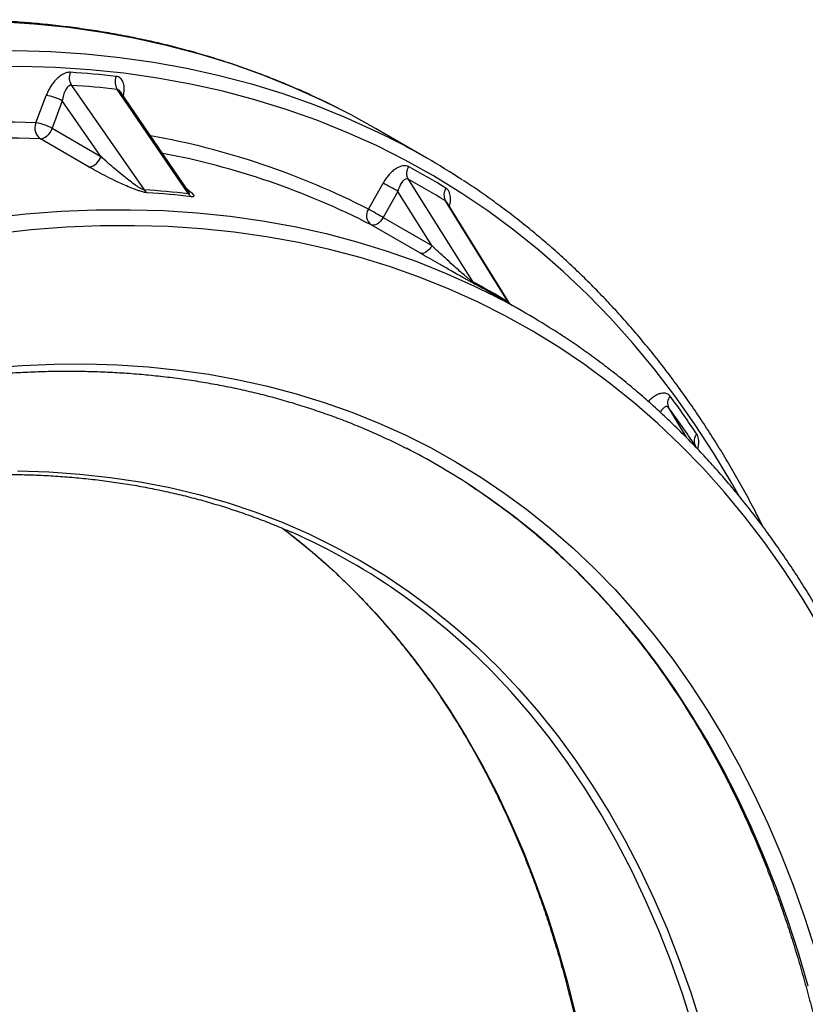
# Model space of a CAD drawing. Units: millimetres. Extents: x 0 to 420, y 0 to 297.
# Drawn here: x 374 to 390, y 151 to 171 of the extents above; entities that cross this region are included whole.
import ezdxf

# ---------------------------------------------------------------- set-up
doc = ezdxf.new("R2010")
doc.units = ezdxf.units.MM

msp = doc.modelspace()

# ---------------------------------------------------------------- linework, layer by layer
at = {"color": 7, "linetype": 'Continuous', "lineweight": 25}
for p, q in [((374.981, 170.032), (376.478, 167.878)), ((374.246, 169.258), (374.457, 169.823)), ((377.377, 167.865), (375.99, 169.901)), ((374.789, 169.712), (374.578, 169.147)), ((374.578, 169.147), (375.584, 168.567)), ((382.308, 168.533), (381.247, 169.145)), ((375.345, 168.347), (374.339, 168.928)), ((381.103, 167.477), (381.405, 168.017)), ((381.71, 167.847), (381.407, 167.308)), ((383.998, 165.561), (382.721, 167.621)), ((382.164, 166.576), (381.158, 167.157)), ((381.407, 167.308), (382.413, 166.727)), ((384.35, 165.334), (383.679, 165.721)), ((387.841, 162.602), (387.839, 162.607)), ((387.868, 162.559), (387.842, 162.603))]:
    msp.add_line(p, q, dxfattribs=at)
at = {"color": 8, "linetype": 'Continuous', "lineweight": 25}
for p, q in [((382.72, 167.62), (382.692, 167.651)), ((387.867, 162.559), (387.839, 162.607))]:
    msp.add_line(p, q, dxfattribs=at)
at = {"color": 8, "linetype": 'Continuous', "lineweight": 25, "flags": 128}
for points in [[(380.487, 169.557), (380.15, 169.722), (379.539, 169.998), (378.915, 170.249), (378.278, 170.475), (377.628, 170.676), (376.967, 170.851), (376.294, 171), (375.61, 171.124), (374.915, 171.223), (374.21, 171.295), (373.495, 171.342), (372.77, 171.363), (372.036, 171.358), (371.294, 171.328), (370.543, 171.271), (369.785, 171.189), (369.019, 171.081), (368.247, 170.948), (367.468, 170.788), (366.683, 170.604), (365.893, 170.394), (365.256, 170.208)], [(366.641, 169.692), (366.953, 169.782), (367.744, 169.992), (368.528, 170.176), (369.307, 170.335), (370.08, 170.469), (370.845, 170.577), (371.604, 170.659), (372.354, 170.715), (373.097, 170.746), (373.831, 170.751), (374.555, 170.73), (375.271, 170.683), (375.976, 170.61), (376.671, 170.512), (377.355, 170.388), (378.028, 170.239), (378.689, 170.063), (379.339, 169.863), (379.976, 169.637), (380.6, 169.386), (381.211, 169.11), (381.542, 168.947)], [(388.739, 161.578), (388.594, 161.832), (388.221, 162.452), (387.83, 163.051), (387.422, 163.628), (386.996, 164.185), (386.554, 164.719), (386.095, 165.23), (385.62, 165.72), (385.129, 166.186), (384.622, 166.629), (384.1, 167.049), (383.562, 167.445), (383.01, 167.817), (382.444, 168.166), (381.863, 168.489), (381.268, 168.789), (380.661, 169.063), (380.04, 169.313), (379.406, 169.537), (378.76, 169.737), (378.102, 169.911), (377.433, 170.06), (376.752, 170.183), (376.061, 170.281), (375.359, 170.353), (374.648, 170.4), (373.927, 170.421), (373.197, 170.416)], [(369.425, 166.497), (369.562, 166.536), (370.323, 166.738), (371.079, 166.916), (371.829, 167.069), (372.573, 167.198), (373.311, 167.302), (374.041, 167.381), (374.764, 167.435), (375.479, 167.465), (376.186, 167.469), (376.884, 167.449), (377.572, 167.404), (378.252, 167.334), (378.921, 167.24), (379.58, 167.12), (380.228, 166.976), (380.865, 166.807), (381.49, 166.614), (382.104, 166.397), (382.705, 166.155), (383.293, 165.889), (383.642, 165.718)], [(390.405, 158.869), (390.045, 159.466), (389.669, 160.043), (389.276, 160.599), (388.866, 161.135), (388.44, 161.649), (387.998, 162.142), (387.541, 162.613), (387.068, 163.062), (386.58, 163.489), (386.077, 163.893), (385.56, 164.274), (385.028, 164.633), (384.482, 164.968), (383.923, 165.28), (383.351, 165.568), (382.766, 165.832), (382.168, 166.072), (381.558, 166.289), (380.936, 166.481), (380.302, 166.649), (379.658, 166.792), (379.002, 166.911), (378.337, 167.005), (377.661, 167.074), (376.976, 167.119), (376.282, 167.139), (375.579, 167.135), (374.868, 167.105), (374.149, 167.051), (373.423, 166.972)], [(387.294, 163.382), (387.498, 163.041), (387.656, 162.775)], [(390.171, 151.456), (389.97, 152.145), (389.752, 152.818), (389.517, 153.475), (389.265, 154.116), (388.997, 154.74), (388.712, 155.346), (388.411, 155.935), (388.094, 156.506), (387.761, 157.058), (387.413, 157.592), (387.049, 158.107), (386.67, 158.603), (386.276, 159.079), (385.867, 159.535), (385.443, 159.971), (385.006, 160.386), (384.554, 160.781), (384.088, 161.156), (383.609, 161.509), (383.188, 161.795)], [(379.334, 160.9), (379.484, 160.785), (379.951, 160.407), (380.402, 160.007), (380.838, 159.584), (381.259, 159.139), (381.664, 158.673), (382.052, 158.186), (382.425, 157.678), (382.781, 157.149), (383.121, 156.6), (383.443, 156.031), (383.748, 155.443), (384.036, 154.836), (384.306, 154.21), (384.558, 153.566), (384.793, 152.904), (385.009, 152.225), (385.207, 151.529), (385.386, 150.817)], [(387.793, 150.618), (387.577, 151.297), (387.343, 151.959), (387.09, 152.603), (386.82, 153.228), (386.532, 153.836), (386.227, 154.424), (385.905, 154.993), (385.566, 155.542), (385.209, 156.07), (384.837, 156.579), (384.448, 157.066), (384.043, 157.532), (383.622, 157.977), (383.186, 158.399), (382.735, 158.8), (382.269, 159.178), (381.855, 159.486)]]:
    msp.add_lwpolyline(points, dxfattribs=at)
at = {"color": 7, "linetype": 'Continuous', "lineweight": 25, "flags": 128}
for points in [[(377.39, 167.796), (377.139, 168.165), (376.135, 169.639), (375.924, 169.948)], [(375.584, 168.567), (375.397, 168.837), (374.789, 169.712)], [(381.247, 169.145), (380.748, 169.422), (380.487, 169.557)], [(381.922, 168.096), (382.149, 167.735), (383.056, 166.29), (383.246, 165.988)], [(382.413, 166.727), (382.248, 166.991), (381.71, 167.847)], [(383.99, 165.558), (383.768, 165.916), (382.878, 167.351), (382.692, 167.651)], [(381.407, 167.308), (381.381, 167.267), (381.351, 167.23), (381.318, 167.198), (381.284, 167.173), (381.249, 167.157), (381.216, 167.148), (381.185, 167.148), (381.158, 167.157)], [(382.413, 166.727), (382.387, 166.686), (382.357, 166.649), (382.324, 166.617), (382.29, 166.593), (382.256, 166.576), (382.222, 166.567), (382.191, 166.567), (382.164, 166.576)], [(373.293, 164.205), (373.962, 164.255), (374.625, 164.282), (375.279, 164.287), (375.925, 164.268), (376.563, 164.226), (377.192, 164.161), (377.812, 164.074), (378.422, 163.963), (379.022, 163.83), (379.612, 163.673), (380.191, 163.495), (380.759, 163.293), (381.316, 163.069), (381.861, 162.823), (382.394, 162.555), (382.915, 162.265), (383.423, 161.953), (383.918, 161.619), (384.399, 161.264), (384.868, 160.887), (385.322, 160.49), (385.762, 160.072), (386.188, 159.633), (386.6, 159.174), (386.996, 158.696), (387.378, 158.197), (387.744, 157.679), (388.094, 157.142), (388.429, 156.586), (388.748, 156.012), (389.051, 155.42), (389.337, 154.81), (389.607, 154.182), (389.86, 153.538), (390.097, 152.877), (390.316, 152.2)], [(373.866, 162.082), (374.513, 162.063), (375.151, 162.018), (375.779, 161.949), (376.398, 161.856), (377.006, 161.738), (377.603, 161.595), (378.189, 161.428), (378.763, 161.237), (379.325, 161.022), (379.875, 160.782), (380.412, 160.519), (380.936, 160.232), (381.446, 159.922), (381.942, 159.588), (382.424, 159.232), (382.892, 158.853), (383.345, 158.451), (383.782, 158.027), (384.204, 157.581), (384.61, 157.113), (385, 156.625), (385.374, 156.115), (385.732, 155.584), (386.072, 155.034), (386.395, 154.463), (386.702, 153.873), (386.99, 153.264), (387.261, 152.636), (387.514, 151.99), (387.749, 151.326), (387.966, 150.645)]]:
    msp.add_lwpolyline(points, dxfattribs=at)
at = {"color": 7, "linetype": 'Continuous', "lineweight": 25}
for centre, radius, start, end in [((375.233, 170.194), 0.3, 158.8526, 212.7814), ((373.742, 151.406), 18.935, 83.4509, 86.3301), ((376.174, 170.105), 0.295, 157.5014, 212.2074), ((373.775, 151.228), 18.843, 83.4509, 86.3301), ((374.348, 168.944), 0.885, 60.1458, 82.9285), ((374.501, 169.152), 0.276, 157.2435, 234.0901), ((374.137, 168.38), 0.885, 60.1458, 82.9285), ((374.285, 169.227), 0.304, 280.2344, 344.8251), ((374.406, 154.845), 15.804, 56.8891, 63.1585), ((375.291, 168.646), 0.304, 280.2344, 344.8251), ((382.149, 168.221), 0.259, 148.3596, 208.8126), ((374.475, 154.557), 15.684, 58.3624, 61.6269), ((376.147, 158.213), 11.125, 59.9987, 61.7935), ((374.505, 154.363), 15.607, 58.3624, 61.6269), ((376.643, 167.989), 0.199, 214.1206, 239.3867), ((375.298, 149.541), 18.374, 83.4629, 86.318), ((375.362, 149.49), 18.366, 83.4629, 86.318), ((377.552, 167.904), 0.195, 213.747, 239.4208), ((382.915, 167.772), 0.254, 147.059, 208.4213), ((381.297, 167.346), 0.235, 145.9515, 233.6071), ((375.845, 157.673), 11.125, 59.9987, 61.7935), ((383.394, 166.079), 0.174, 211.7422, 239.7492), ((376.01, 152.599), 15.219, 58.376, 61.6132), ((376.073, 152.545), 15.214, 60.0028, 61.6132), ((376.74, 152.152), 15.22, 57.0334, 63.0352), ((387.485, 163.477), 0.213, 137.8056, 206.5153), ((372.11, 152.344), 18.939, 33.6613, 36.54), ((372.152, 152.161), 18.847, 33.6613, 36.54), ((388.024, 162.699), 0.206, 136.4172, 206.3747), ((375.532, 150.06), 14.011, 56.8806, 63.0375), ((374.203, 148.777), 13.162, 54.4519, 66.2506)]:
    msp.add_arc(centre, radius, start, end, dxfattribs=at)
at = {"color": 8, "linetype": 'Continuous', "lineweight": 25}
for centre, radius, start, end in [((373.362, 146.331), 22.945, 87.7903, 105.59), ((373.494, 145.787), 23.157, 87.9079, 105.9066), ((373.803, 153.239), 16.001, 62.8568, 79.8925), ((373.908, 153.02), 15.887, 62.849, 79.2859), ((384.141, 165.651), 0.177, 211.7605, 224.449)]:
    msp.add_arc(centre, radius, start, end, dxfattribs=at)
at = {"color": 7, "linetype": 'Continuous', "lineweight": 25}
for points, knots in [([(380.478, 169.56), (380.406, 169.597), (380.215, 169.694), (379.898, 169.842), (379.529, 170.006), (379.155, 170.16), (378.776, 170.305), (378.393, 170.442), (378.005, 170.569), (377.613, 170.687), (377.217, 170.796), (376.816, 170.896), (376.412, 170.986), (376.003, 171.068), (375.59, 171.14), (375.174, 171.203), (374.753, 171.257), (374.329, 171.302), (373.902, 171.337), (373.47, 171.363), (373.036, 171.38), (372.598, 171.387), (372.156, 171.385), (371.712, 171.374), (371.265, 171.354), (370.814, 171.324), (370.361, 171.285), (369.905, 171.237), (369.447, 171.18), (368.986, 171.113), (368.522, 171.037), (368.056, 170.952), (367.588, 170.858), (367.118, 170.754), (366.645, 170.641), (366.171, 170.52), (365.695, 170.388), (365.37, 170.295), (365.204, 170.243), (365.198, 170.241)], [0, 0, 0, 0, 0.01685, 0.044831, 0.072814, 0.100799, 0.128786, 0.156777, 0.184772, 0.212771, 0.240775, 0.268784, 0.296798, 0.324817, 0.352843, 0.380874, 0.408912, 0.436956, 0.465006, 0.493062, 0.521124, 0.549191, 0.577265, 0.605344, 0.633429, 0.661519, 0.689613, 0.717713, 0.745817, 0.773925, 0.802037, 0.830152, 0.858271, 0.886393, 0.914518, 0.942646, 0.970776, 0.998908, 1, 1, 1, 1]), ([(374.954, 170.302), (374.939, 170.302), (374.907, 170.302), (374.851, 170.287), (374.789, 170.257), (374.724, 170.212), (374.659, 170.152), (374.597, 170.08), (374.542, 169.999), (374.493, 169.912), (374.469, 169.853), (374.457, 169.823)], [0, 0, 0, 0, 0.083816, 0.188158, 0.292531, 0.406691, 0.52091, 0.640773, 0.760687, 0.880335, 1, 1, 1, 1]), ([(374.981, 170.032), (374.974, 170.032), (374.963, 170.032), (374.937, 170.024), (374.909, 170.005), (374.877, 169.97), (374.852, 169.93), (374.829, 169.882), (374.811, 169.828), (374.797, 169.771), (374.791, 169.732), (374.789, 169.712)], [0, 0, 0, 0, 0.075149, 0.117656, 0.26664, 0.376445, 0.490449, 0.61406, 0.740971, 0.869208, 1, 1, 1, 1]), ([(375.99, 169.902), (375.989, 169.904), (375.986, 169.907), (375.987, 169.907), (375.987, 169.906)], [0, 0, 0, 0, 0.6766583, 1, 1, 1, 1]), ([(376.478, 167.878), (376.474, 167.878), (376.465, 167.88), (376.445, 167.887), (376.422, 167.898), (376.387, 167.918), (376.345, 167.944), (376.274, 167.992), (376.186, 168.056), (376.059, 168.155), (375.918, 168.271), (375.765, 168.404), (375.656, 168.501), (375.596, 168.556), (375.584, 168.567)], [0, 0, 0, 0, 0.015786, 0.031641, 0.055225, 0.079806, 0.127482, 0.17595, 0.288442, 0.401917, 0.593245, 0.773301, 0.953739, 1, 1, 1, 1]), ([(376.542, 167.818), (376.524, 167.82), (376.485, 167.825), (376.41, 167.846), (376.333, 167.872), (376.234, 167.908), (376.112, 167.958), (375.946, 168.033), (375.764, 168.121), (375.57, 168.221), (375.433, 168.297), (375.36, 168.339), (375.345, 168.347)], [0, 0, 0, 0, 0.051542, 0.115889, 0.169193, 0.222634, 0.333678, 0.445032, 0.615518, 0.786619, 0.957488, 1, 1, 1, 1]), ([(381.929, 168.357), (381.916, 168.362), (381.889, 168.374), (381.839, 168.378), (381.78, 168.369), (381.716, 168.343), (381.648, 168.302), (381.581, 168.246), (381.516, 168.178), (381.456, 168.101), (381.422, 168.045), (381.405, 168.017)], [0, 0, 0, 0, 0.083816, 0.188158, 0.292531, 0.406691, 0.52091, 0.640773, 0.760687, 0.880335, 1, 1, 1, 1]), ([(381.922, 168.096), (381.916, 168.098), (381.907, 168.102), (381.884, 168.104), (381.857, 168.096), (381.825, 168.072), (381.798, 168.042), (381.771, 168.002), (381.747, 167.956), (381.726, 167.904), (381.715, 167.866), (381.71, 167.847)], [0, 0, 0, 0, 0.075149, 0.117656, 0.26664, 0.376445, 0.490449, 0.61406, 0.740971, 0.869208, 1, 1, 1, 1]), ([(389.245, 160.923), (389.197, 161.018), (389.082, 161.247), (388.893, 161.602), (388.677, 161.989), (388.454, 162.368), (388.225, 162.739), (387.989, 163.103), (387.748, 163.46), (387.5, 163.808), (387.246, 164.149), (386.985, 164.482), (386.719, 164.807), (386.446, 165.124), (386.168, 165.433), (385.884, 165.734), (385.594, 166.027), (385.298, 166.311), (384.997, 166.587), (384.689, 166.855), (384.377, 167.114), (384.058, 167.365), (383.735, 167.607), (383.405, 167.84), (383.176, 167.997), (383.055, 168.074), (383.047, 168.079)], [0, 0, 0, 0, 0.031098, 0.075094, 0.119083, 0.163062, 0.207034, 0.250996, 0.294949, 0.338892, 0.382826, 0.42675, 0.470665, 0.51457, 0.558465, 0.602351, 0.646228, 0.690096, 0.733956, 0.777808, 0.821653, 0.865491, 0.909324, 0.953151, 0.996975, 1, 1, 1, 1]), ([(377.385, 167.855), (377.385, 167.855), (377.386, 167.855), (377.383, 167.858), (377.379, 167.863), (377.379, 167.864)], [0, 0, 0, 0, 0.323048, 0.908752, 1, 1, 1, 1]), ([(382.721, 167.62), (382.72, 167.622), (382.718, 167.625), (382.718, 167.625), (382.719, 167.625)], [0, 0, 0, 0, 0.452574, 1, 1, 1, 1]), ([(383.246, 165.988), (383.242, 165.99), (383.235, 165.994), (383.217, 166.007), (383.197, 166.022), (383.165, 166.047), (383.127, 166.079), (383.062, 166.133), (382.981, 166.204), (382.862, 166.31), (382.73, 166.43), (382.585, 166.565), (382.481, 166.662), (382.425, 166.716), (382.413, 166.727)], [0, 0, 0, 0, 0.015786, 0.031641, 0.055225, 0.079806, 0.127482, 0.17595, 0.288442, 0.401917, 0.593245, 0.773301, 0.953739, 1, 1, 1, 1]), ([(383.306, 165.929), (383.292, 165.937), (383.259, 165.955), (383.191, 165.993), (383.12, 166.032), (383.028, 166.083), (382.913, 166.148), (382.754, 166.238), (382.578, 166.339), (382.387, 166.447), (382.251, 166.525), (382.179, 166.567), (382.164, 166.576)], [0, 0, 0, 0, 0.051542, 0.115889, 0.169193, 0.222634, 0.333678, 0.445032, 0.615518, 0.786619, 0.957488, 1, 1, 1, 1]), ([(384.036, 165.515), (384.033, 165.518), (384.023, 165.527), (384.01, 165.543), (384.002, 165.557), (383.999, 165.562)], [0, 0, 0, 0, 0.204053, 0.695162, 1, 1, 1, 1]), ([(365.036, 90.704), (365.12, 90.763), (365.364, 90.934), (365.767, 91.222), (366.244, 91.573), (366.72, 91.931), (367.195, 92.296), (367.669, 92.669), (368.141, 93.05), (368.612, 93.437), (369.082, 93.832), (369.549, 94.234), (370.015, 94.643), (370.479, 95.059), (370.941, 95.481), (371.401, 95.911), (371.859, 96.347), (372.314, 96.789), (372.767, 97.238), (373.218, 97.693), (373.665, 98.155), (374.111, 98.623), (374.553, 99.096), (374.992, 99.576), (375.429, 100.061), (375.862, 100.553), (376.293, 101.049), (376.72, 101.552), (377.143, 102.059), (377.563, 102.572), (377.98, 103.09), (378.393, 103.613), (378.802, 104.141), (379.207, 104.674), (379.609, 105.212), (380.006, 105.754), (380.399, 106.3), (380.788, 106.851), (381.173, 107.406), (381.554, 107.966), (381.93, 108.529), (382.301, 109.096), (382.668, 109.666), (383.031, 110.241), (383.388, 110.818), (383.741, 111.399), (384.088, 111.983), (384.431, 112.571), (384.769, 113.161), (385.101, 113.754), (385.428, 114.35), (385.75, 114.948), (386.067, 115.549), (386.378, 116.152), (386.684, 116.757), (386.984, 117.364), (387.278, 117.973), (387.567, 118.583), (387.85, 119.196), (388.127, 119.809), (388.398, 120.425), (388.664, 121.041), (388.923, 121.658), (389.176, 122.277), (389.423, 122.896), (389.664, 123.515), (389.899, 124.136), (390.127, 124.756), (390.349, 125.377), (390.565, 125.998), (390.774, 126.619), (390.976, 127.24), (391.173, 127.86), (391.362, 128.481), (391.545, 129.1), (391.721, 129.719), (391.891, 130.337), (392.054, 130.953), (392.21, 131.569), (392.359, 132.184), (392.502, 132.797), (392.637, 133.408), (392.766, 134.018), (392.888, 134.626), (393.002, 135.232), (393.11, 135.836), (393.211, 136.438), (393.305, 137.038), (393.391, 137.635), (393.471, 138.229), (393.543, 138.821), (393.609, 139.41), (393.667, 139.995), (393.718, 140.578), (393.762, 141.158), (393.799, 141.734), (393.828, 142.306), (393.851, 142.875), (393.866, 143.44), (393.874, 144.001), (393.875, 144.558), (393.868, 145.112), (393.855, 145.66), (393.834, 146.205), (393.806, 146.745), (393.771, 147.28), (393.728, 147.81), (393.679, 148.336), (393.622, 148.857), (393.558, 149.372), (393.487, 149.883), (393.409, 150.388), (393.324, 150.887), (393.231, 151.381), (393.132, 151.869), (393.025, 152.352), (392.912, 152.829), (392.791, 153.299), (392.664, 153.764), (392.529, 154.222), (392.388, 154.674), (392.24, 155.12), (392.084, 155.559), (391.922, 155.991), (391.754, 156.417), (391.578, 156.836), (391.396, 157.248), (391.207, 157.653), (391.011, 158.051), (390.809, 158.442), (390.6, 158.825), (390.385, 159.201), (390.164, 159.57), (389.936, 159.931), (389.701, 160.285), (389.461, 160.631), (389.214, 160.969), (388.961, 161.299), (388.702, 161.621), (388.437, 161.935), (388.166, 162.241), (387.889, 162.539), (387.606, 162.829), (387.317, 163.111), (387.023, 163.384), (386.723, 163.649), (386.418, 163.906), (386.106, 164.154), (385.79, 164.393), (385.468, 164.624), (385.214, 164.798), (385.066, 164.893), (385.029, 164.916)], [0, 0, 0, 0, 0.0035401, 0.0102634, 0.0169867, 0.0237098, 0.0304328, 0.0371557, 0.0438784, 0.050601, 0.0573234, 0.0640457, 0.0707678, 0.0774898, 0.0842117, 0.0909334, 0.097655, 0.1043764, 0.1110977, 0.1178189, 0.12454, 0.1312609, 0.1379818, 0.1447025, 0.1514231, 0.1581436, 0.164864, 0.1715843, 0.1783045, 0.1850246, 0.1917446, 0.1984646, 0.2051844, 0.2119043, 0.218624, 0.2253437, 0.2320633, 0.2387828, 0.2455024, 0.2522218, 0.2589413, 0.2656607, 0.27238, 0.2790994, 0.2858187, 0.292538, 0.2992573, 0.3059766, 0.3126959, 0.3194152, 0.3261345, 0.3328538, 0.3395731, 0.3462925, 0.3530119, 0.3597313, 0.3664507, 0.3731702, 0.3798897, 0.3866093, 0.393329, 0.4000487, 0.4067684, 0.4134882, 0.4202081, 0.4269281, 0.4336482, 0.4403683, 0.4470885, 0.4538089, 0.4605293, 0.4672498, 0.4739705, 0.4806912, 0.4874121, 0.4941331, 0.5008542, 0.5075755, 0.5142969, 0.5210184, 0.52774, 0.5344618, 0.5411837, 0.5479058, 0.5546281, 0.5613504, 0.568073, 0.5747956, 0.5815185, 0.5882415, 0.5949646, 0.6016879, 0.6084113, 0.6151349, 0.6218586, 0.6285825, 0.6353065, 0.6420306, 0.6487548, 0.6554791, 0.6622036, 0.6689281, 0.6756527, 0.6823773, 0.689102, 0.6958267, 0.7025514, 0.7092761, 0.7160007, 0.7227252, 0.7294496, 0.7361739, 0.742898, 0.7496218, 0.7563454, 0.7630687, 0.7697916, 0.7765141, 0.7832361, 0.7899577, 0.7966786, 0.8033989, 0.8101185, 0.8168373, 0.8235552, 0.8302723, 0.8369883, 0.8437034, 0.8504173, 0.85713, 0.8638415, 0.8705516, 0.8772604, 0.8839678, 0.8906737, 0.8973781, 0.9040809, 0.9107822, 0.9174819, 0.9241801, 0.9308767, 0.9375718, 0.9442654, 0.9509575, 0.9576483, 0.9643379, 0.9710262, 0.9777135, 0.9843998, 0.9910853, 0.9977701, 1, 1, 1, 1]), ([(364.766, 161.705), (364.846, 161.741), (365.078, 161.847), (365.462, 162.015), (365.918, 162.205), (366.372, 162.387), (366.825, 162.561), (367.276, 162.725), (367.727, 162.881), (368.175, 163.027), (368.622, 163.165), (369.068, 163.294), (369.511, 163.413), (369.953, 163.524), (370.392, 163.626), (370.83, 163.718), (371.265, 163.802), (371.697, 163.876), (372.128, 163.941), (372.555, 163.997), (372.98, 164.044), (373.403, 164.082), (373.822, 164.11), (374.239, 164.129), (374.652, 164.14), (375.062, 164.14), (375.469, 164.132), (375.873, 164.115), (376.273, 164.088), (376.67, 164.052), (377.063, 164.007), (377.452, 163.953), (377.838, 163.889), (378.22, 163.817), (378.597, 163.735), (378.971, 163.644), (379.34, 163.544), (379.705, 163.435), (380.066, 163.317), (380.423, 163.19), (380.775, 163.054), (381.122, 162.909), (381.464, 162.754), (381.721, 162.632), (381.862, 162.559), (381.892, 162.543)], [0, 0, 0, 0, 0.0125513, 0.0364165, 0.060282, 0.0841478, 0.1080142, 0.1318812, 0.1557492, 0.1796182, 0.2034884, 0.22736, 0.2512332, 0.2751084, 0.2989856, 0.3228652, 0.3467474, 0.3706325, 0.3945209, 0.4184127, 0.4423082, 0.4662079, 0.490112, 0.5140207, 0.5379345, 0.5618535, 0.5857781, 0.6097085, 0.633645, 0.6575877, 0.6815367, 0.7054923, 0.7294545, 0.7534232, 0.7773986, 0.8013804, 0.8253685, 0.8493626, 0.8733625, 0.8973678, 0.921378, 0.9453926, 0.9694111, 0.9934328, 1, 1, 1, 1]), ([(387.841, 162.603), (387.84, 162.606), (387.839, 162.609), (387.839, 162.608), (387.839, 162.607)], [0, 0, 0, 0, 0.886285, 1, 1, 1, 1]), ([(333.291, 109.951), (333.292, 110.042), (333.292, 110.304), (333.299, 110.741), (333.313, 111.265), (333.335, 111.792), (333.363, 112.322), (333.399, 112.857), (333.442, 113.394), (333.493, 113.935), (333.55, 114.48), (333.614, 115.027), (333.685, 115.577), (333.764, 116.129), (333.849, 116.685), (333.942, 117.242), (334.041, 117.802), (334.148, 118.364), (334.261, 118.928), (334.382, 119.494), (334.509, 120.062), (334.643, 120.631), (334.784, 121.202), (334.931, 121.774), (335.086, 122.347), (335.247, 122.921), (335.414, 123.496), (335.589, 124.071), (335.769, 124.647), (335.957, 125.223), (336.151, 125.8), (336.351, 126.376), (336.558, 126.953), (336.771, 127.529), (336.99, 128.105), (337.216, 128.681), (337.447, 129.255), (337.685, 129.829), (337.929, 130.402), (338.178, 130.974), (338.434, 131.545), (338.696, 132.114), (338.963, 132.682), (339.236, 133.248), (339.514, 133.812), (339.799, 134.374), (340.088, 134.934), (340.383, 135.492), (340.684, 136.047), (340.989, 136.6), (341.3, 137.15), (341.616, 137.697), (341.937, 138.241), (342.263, 138.782), (342.594, 139.319), (342.929, 139.854), (343.27, 140.385), (343.614, 140.912), (343.964, 141.435), (344.317, 141.954), (344.675, 142.469), (345.038, 142.98), (345.404, 143.487), (345.775, 143.989), (346.149, 144.487), (346.527, 144.979), (346.909, 145.467), (347.295, 145.95), (347.684, 146.428), (348.077, 146.9), (348.473, 147.368), (348.872, 147.829), (349.274, 148.285), (349.68, 148.736), (350.088, 149.18), (350.5, 149.619), (350.914, 150.051), (351.33, 150.478), (351.749, 150.898), (352.171, 151.311), (352.594, 151.718), (353.02, 152.119), (353.448, 152.513), (353.878, 152.9), (354.31, 153.28), (354.744, 153.653), (355.179, 154.019), (355.616, 154.378), (356.054, 154.729), (356.493, 155.073), (356.934, 155.41), (357.376, 155.739), (357.818, 156.06), (358.262, 156.374), (358.706, 156.68), (359.151, 156.978), (359.596, 157.268), (360.042, 157.55), (360.487, 157.824), (360.933, 158.09), (361.379, 158.348), (361.825, 158.597), (362.271, 158.838), (362.717, 159.07), (363.162, 159.294), (363.606, 159.51), (364.05, 159.716), (364.493, 159.915), (364.935, 160.104), (365.376, 160.285), (365.816, 160.457), (366.255, 160.62), (366.692, 160.774), (367.128, 160.919), (367.563, 161.056), (367.995, 161.183), (368.426, 161.301), (368.855, 161.411), (369.282, 161.511), (369.707, 161.602), (370.13, 161.684), (370.55, 161.757), (370.968, 161.821), (371.384, 161.875), (371.796, 161.921), (372.206, 161.957), (372.613, 161.984), (373.017, 162.002), (373.419, 162.01), (373.816, 162.009), (374.211, 161.999), (374.602, 161.98), (374.99, 161.952), (375.374, 161.914), (375.755, 161.867), (376.132, 161.811), (376.505, 161.746), (376.874, 161.672), (377.239, 161.588), (377.6, 161.496), (377.956, 161.394), (378.309, 161.283), (378.657, 161.163), (379, 161.034), (379.285, 160.92), (379.453, 160.845), (379.511, 160.819)], [0, 0, 0, 0, 0.003676, 0.010664, 0.017652, 0.024639, 0.031627, 0.038615, 0.045603, 0.052591, 0.059579, 0.066567, 0.073555, 0.080543, 0.087532, 0.09452, 0.101509, 0.108498, 0.115486, 0.122475, 0.129464, 0.136453, 0.143442, 0.150432, 0.157421, 0.16441, 0.1714, 0.178389, 0.185379, 0.192369, 0.199358, 0.206348, 0.213338, 0.220328, 0.227318, 0.234308, 0.241298, 0.248288, 0.255279, 0.262269, 0.269259, 0.276249, 0.28324, 0.29023, 0.297221, 0.304211, 0.311201, 0.318192, 0.325182, 0.332173, 0.339163, 0.346154, 0.353144, 0.360135, 0.367125, 0.374116, 0.381106, 0.388097, 0.395087, 0.402078, 0.409068, 0.416058, 0.423049, 0.430039, 0.437029, 0.444019, 0.45101, 0.458, 0.46499, 0.47198, 0.47897, 0.485959, 0.492949, 0.499939, 0.506929, 0.513918, 0.520908, 0.527897, 0.534886, 0.541876, 0.548865, 0.555854, 0.562843, 0.569832, 0.576821, 0.583809, 0.590798, 0.597787, 0.604775, 0.611763, 0.618751, 0.62574, 0.632728, 0.639716, 0.646703, 0.653691, 0.660679, 0.667666, 0.674654, 0.681641, 0.688629, 0.695616, 0.702603, 0.70959, 0.716578, 0.723565, 0.730552, 0.737539, 0.744527, 0.751514, 0.758501, 0.765489, 0.772476, 0.779464, 0.786452, 0.79344, 0.800429, 0.807418, 0.814407, 0.821396, 0.828386, 0.835376, 0.842367, 0.849359, 0.856351, 0.863343, 0.870337, 0.877331, 0.884326, 0.891322, 0.898318, 0.905316, 0.912315, 0.919314, 0.926315, 0.933316, 0.940319, 0.947323, 0.954328, 0.961334, 0.968341, 0.975348, 0.982357, 0.989366, 0.996377, 1, 1, 1, 1]), ([(383.18, 161.799), (383.259, 161.747), (383.442, 161.627), (383.724, 161.428), (384.026, 161.204), (384.322, 160.971), (384.614, 160.73), (384.899, 160.48), (385.179, 160.222), (385.453, 159.956), (385.721, 159.681), (385.984, 159.399), (386.24, 159.108), (386.491, 158.809), (386.736, 158.502), (386.974, 158.188), (387.207, 157.866), (387.433, 157.536), (387.653, 157.198), (387.866, 156.853), (388.074, 156.5), (388.275, 156.14), (388.469, 155.773), (388.657, 155.399), (388.839, 155.017), (389.014, 154.629), (389.182, 154.233), (389.344, 153.831), (389.499, 153.422), (389.648, 153.006), (389.789, 152.584), (389.924, 152.155), (390.052, 151.72), (390.174, 151.279), (390.288, 150.831), (390.395, 150.378), (390.496, 149.919), (390.589, 149.453), (390.676, 148.983), (390.756, 148.506), (390.828, 148.024), (390.894, 147.537), (390.952, 147.044), (391.004, 146.546), (391.048, 146.044), (391.086, 145.536), (391.116, 145.024), (391.139, 144.506), (391.155, 143.985), (391.164, 143.459), (391.165, 142.929), (391.16, 142.394), (391.147, 141.856), (391.128, 141.313), (391.101, 140.767), (391.067, 140.217), (391.026, 139.664), (390.978, 139.108), (390.923, 138.548), (390.86, 137.985), (390.791, 137.419), (390.714, 136.85), (390.631, 136.279), (390.54, 135.705), (390.443, 135.129), (390.338, 134.55), (390.227, 133.97), (390.109, 133.387), (389.983, 132.803), (389.851, 132.216), (389.712, 131.629), (389.566, 131.039), (389.414, 130.449), (389.255, 129.857), (389.089, 129.265), (388.916, 128.671), (388.737, 128.077), (388.551, 127.483), (388.359, 126.888), (388.16, 126.292), (387.955, 125.697), (387.743, 125.101), (387.525, 124.506), (387.301, 123.911), (387.07, 123.317), (386.834, 122.723), (386.591, 122.13), (386.342, 121.537), (386.087, 120.946), (385.827, 120.356), (385.56, 119.768), (385.288, 119.18), (385.009, 118.595), (384.726, 118.011), (384.436, 117.429), (384.141, 116.849), (383.841, 116.271), (383.535, 115.695), (383.224, 115.122), (382.907, 114.552), (382.586, 113.984), (382.259, 113.419), (381.927, 112.857), (381.591, 112.298), (381.249, 111.743), (380.903, 111.191), (380.552, 110.642), (380.197, 110.097), (379.837, 109.556), (379.472, 109.019), (379.103, 108.486), (378.73, 107.957), (378.353, 107.433), (377.972, 106.913), (377.587, 106.397), (377.198, 105.886), (376.805, 105.38), (376.408, 104.879), (376.008, 104.383), (375.604, 103.892), (375.197, 103.407), (374.787, 102.927), (374.373, 102.452), (373.957, 101.983), (373.537, 101.52), (373.115, 101.063), (372.689, 100.611), (372.261, 100.166), (371.831, 99.727), (371.398, 99.294), (370.962, 98.868), (370.525, 98.448), (370.085, 98.035), (369.643, 97.629), (369.199, 97.229), (368.753, 96.836), (368.306, 96.451), (367.857, 96.072), (367.406, 95.701), (366.954, 95.337), (366.501, 94.98), (366.047, 94.63), (365.591, 94.289), (365.135, 93.954), (364.777, 93.699), (364.572, 93.555), (364.519, 93.518)], [0, 0, 0, 0, 0.005305, 0.012331, 0.019357, 0.026382, 0.033406, 0.040429, 0.04745, 0.05447, 0.061489, 0.068505, 0.07552, 0.082533, 0.089545, 0.096554, 0.103561, 0.110567, 0.11757, 0.124572, 0.131572, 0.13857, 0.145567, 0.152562, 0.159555, 0.166548, 0.173538, 0.180528, 0.187516, 0.194504, 0.20149, 0.208476, 0.21546, 0.222444, 0.229428, 0.23641, 0.243393, 0.250374, 0.257356, 0.264337, 0.271318, 0.278298, 0.285279, 0.292259, 0.299239, 0.306219, 0.313199, 0.320179, 0.327159, 0.334139, 0.341119, 0.348099, 0.355079, 0.362059, 0.36904, 0.37602, 0.383001, 0.389982, 0.396963, 0.403944, 0.410925, 0.417906, 0.424888, 0.43187, 0.438852, 0.445834, 0.452816, 0.459798, 0.466781, 0.473764, 0.480747, 0.48773, 0.494713, 0.501696, 0.50868, 0.515664, 0.522648, 0.529631, 0.536616, 0.5436, 0.550584, 0.557569, 0.564553, 0.571538, 0.578523, 0.585508, 0.592493, 0.599478, 0.606463, 0.613448, 0.620433, 0.627419, 0.634404, 0.641389, 0.648375, 0.65536, 0.662346, 0.669332, 0.676317, 0.683303, 0.690288, 0.697274, 0.70426, 0.711245, 0.718231, 0.725217, 0.732202, 0.739188, 0.746173, 0.753159, 0.760144, 0.767129, 0.774115, 0.7811, 0.788085, 0.79507, 0.802055, 0.80904, 0.816025, 0.82301, 0.829994, 0.836979, 0.843963, 0.850948, 0.857932, 0.864916, 0.8719, 0.878883, 0.885867, 0.89285, 0.899834, 0.906817, 0.9138, 0.920783, 0.927765, 0.934748, 0.94173, 0.948712, 0.955694, 0.962676, 0.969657, 0.976639, 0.98362, 0.990601, 0.997582, 1, 1, 1, 1]), ([(379.339, 160.895), (379.354, 160.884), (379.466, 160.801), (379.671, 160.638), (379.954, 160.404), (380.231, 160.162), (380.503, 159.911), (380.769, 159.652), (381.029, 159.384), (381.283, 159.109), (381.531, 158.825), (381.773, 158.534), (382.01, 158.234), (382.24, 157.927), (382.464, 157.612), (382.681, 157.289), (382.893, 156.959), (383.098, 156.621), (383.297, 156.275), (383.489, 155.923), (383.675, 155.563), (383.855, 155.196), (384.027, 154.822), (384.194, 154.441), (384.353, 154.053), (384.506, 153.658), (384.652, 153.256), (384.792, 152.848), (384.924, 152.434), (385.05, 152.013), (385.169, 151.586), (385.281, 151.153), (385.386, 150.713), (385.485, 150.268), (385.576, 149.817), (385.66, 149.36), (385.737, 148.898), (385.807, 148.43), (385.87, 147.957), (385.926, 147.478), (385.975, 146.995), (386.017, 146.507), (386.052, 146.013), (386.079, 145.515), (386.1, 145.013), (386.113, 144.505), (386.119, 143.994), (386.118, 143.478), (386.11, 142.959), (386.095, 142.435), (386.073, 141.907), (386.043, 141.376), (386.006, 140.842), (385.963, 140.303), (385.912, 139.762), (385.854, 139.218), (385.789, 138.67), (385.716, 138.12), (385.637, 137.567), (385.551, 137.011), (385.458, 136.453), (385.357, 135.893), (385.25, 135.331), (385.136, 134.767), (385.015, 134.2), (384.887, 133.633), (384.752, 133.063), (384.611, 132.492), (384.462, 131.92), (384.307, 131.347), (384.145, 130.773), (383.977, 130.198), (383.802, 129.623), (383.62, 129.047), (383.432, 128.471), (383.238, 127.894), (383.037, 127.317), (382.829, 126.741), (382.615, 126.165), (382.395, 125.589), (382.169, 125.013), (381.937, 124.439), (381.699, 123.865), (381.454, 123.292), (381.204, 122.72), (380.947, 122.15), (380.685, 121.581), (380.417, 121.013), (380.144, 120.447), (379.865, 119.883), (379.58, 119.322), (379.289, 118.762), (378.994, 118.204), (378.693, 117.649), (378.387, 117.097), (378.075, 116.547), (377.759, 116.001), (377.437, 115.457), (377.111, 114.916), (376.779, 114.379), (376.443, 113.845), (376.103, 113.315), (375.757, 112.788), (375.408, 112.265), (375.053, 111.746), (374.695, 111.231), (374.332, 110.721), (373.965, 110.215), (373.594, 109.713), (373.219, 109.216), (372.841, 108.724), (372.458, 108.237), (372.072, 107.754), (371.683, 107.277), (371.29, 106.805), (370.893, 106.339), (370.494, 105.878), (370.091, 105.422), (369.685, 104.972), (369.276, 104.529), (368.865, 104.091), (368.451, 103.659), (368.034, 103.233), (367.614, 102.814), (367.193, 102.401), (366.769, 101.995), (366.342, 101.595), (365.914, 101.202), (365.484, 100.816), (365.052, 100.436), (364.618, 100.064), (364.183, 99.699), (363.746, 99.341), (363.308, 98.99), (362.868, 98.647), (362.427, 98.311), (361.986, 97.983), (361.543, 97.662), (361.099, 97.349), (360.655, 97.044), (360.21, 96.747), (359.765, 96.458), (359.319, 96.177), (358.873, 95.904), (358.427, 95.639), (357.981, 95.382), (357.535, 95.134), (357.09, 94.894), (356.644, 94.662), (356.199, 94.439), (355.755, 94.225), (355.311, 94.019), (354.868, 93.822), (354.426, 93.633), (353.985, 93.453), (353.545, 93.282), (353.107, 93.12), (352.669, 92.967), (352.234, 92.823), (351.799, 92.687), (351.367, 92.561), (350.936, 92.444), (350.507, 92.335), (350.081, 92.236), (349.656, 92.146), (349.234, 92.065), (348.813, 91.993), (348.396, 91.93), (347.981, 91.877), (347.568, 91.832), (347.159, 91.797), (346.752, 91.771), (346.348, 91.755), (345.947, 91.747), (345.55, 91.749), (345.156, 91.76), (344.765, 91.78), (344.377, 91.809), (343.993, 91.848), (343.613, 91.896), (343.237, 91.953), (342.864, 92.019), (342.496, 92.095), (342.131, 92.179), (341.771, 92.273), (341.414, 92.375), (341.063, 92.487), (340.715, 92.608), (340.384, 92.733), (340.171, 92.822), (340.071, 92.864)], [0, 0, 0, 0, 0.000792, 0.006153, 0.011514, 0.016875, 0.022234, 0.027594, 0.032952, 0.03831, 0.043667, 0.049024, 0.054379, 0.059734, 0.065088, 0.070441, 0.075793, 0.081145, 0.086496, 0.091846, 0.097196, 0.102545, 0.107893, 0.113241, 0.118588, 0.123934, 0.129281, 0.134626, 0.139972, 0.145317, 0.150661, 0.156006, 0.16135, 0.166694, 0.172038, 0.177381, 0.182725, 0.188068, 0.193411, 0.198755, 0.204098, 0.209441, 0.214784, 0.220127, 0.22547, 0.230813, 0.236156, 0.241499, 0.246842, 0.252185, 0.257528, 0.262871, 0.268215, 0.273558, 0.278901, 0.284245, 0.289588, 0.294932, 0.300275, 0.305619, 0.310963, 0.316307, 0.321651, 0.326995, 0.332339, 0.337683, 0.343027, 0.348371, 0.353716, 0.35906, 0.364405, 0.369749, 0.375094, 0.380438, 0.385783, 0.391128, 0.396473, 0.401817, 0.407162, 0.412507, 0.417852, 0.423197, 0.428542, 0.433887, 0.439232, 0.444578, 0.449923, 0.455268, 0.460613, 0.465958, 0.471304, 0.476649, 0.481994, 0.48734, 0.492685, 0.49803, 0.503375, 0.508721, 0.514066, 0.519411, 0.524757, 0.530102, 0.535447, 0.540792, 0.546138, 0.551483, 0.556828, 0.562173, 0.567518, 0.572864, 0.578209, 0.583554, 0.588899, 0.594244, 0.599588, 0.604933, 0.610278, 0.615623, 0.620968, 0.626312, 0.631657, 0.637001, 0.642346, 0.64769, 0.653035, 0.658379, 0.663723, 0.669067, 0.674411, 0.679755, 0.685099, 0.690443, 0.695787, 0.701131, 0.706474, 0.711818, 0.717161, 0.722505, 0.727848, 0.733191, 0.738534, 0.743878, 0.749221, 0.754564, 0.759907, 0.76525, 0.770592, 0.775935, 0.781278, 0.786621, 0.791964, 0.797306, 0.802649, 0.807992, 0.813335, 0.818678, 0.824021, 0.829364, 0.834707, 0.840051, 0.845394, 0.850738, 0.856082, 0.861426, 0.866771, 0.872116, 0.877461, 0.882806, 0.888153, 0.893499, 0.898846, 0.904194, 0.909542, 0.914891, 0.92024, 0.92559, 0.930941, 0.936293, 0.941645, 0.946998, 0.952352, 0.957707, 0.963062, 0.968419, 0.973776, 0.979134, 0.984492, 0.989852, 0.995211, 1, 1, 1, 1])]:
    msp.add_open_spline(points, degree=3, knots=knots, dxfattribs=at)
at = {"color": 8, "linetype": 'Continuous', "lineweight": 25}
for points, knots in [([(376.047, 169.818), (376.049, 169.824), (376.057, 169.857), (376.064, 169.914), (376.067, 169.986), (376.059, 170.05), (376.043, 170.104), (376.019, 170.149), (375.987, 170.184), (375.948, 170.209), (375.917, 170.215), (375.901, 170.218)], [0, 0, 0, 0, 0.030318, 0.160599, 0.290845, 0.411621, 0.532357, 0.649192, 0.765993, 0.883004, 1, 1, 1, 1]), ([(375.988, 169.899), (375.982, 169.909), (375.975, 169.922), (375.954, 169.939), (375.938, 169.944), (375.924, 169.948)], [0, 0, 0, 0, 0.356232, 0.440417, 1, 1, 1, 1]), ([(377.352, 167.903), (377.375, 167.886), (377.428, 167.846), (377.477, 167.8), (377.503, 167.765), (377.506, 167.745), (377.491, 167.734), (377.465, 167.736), (377.453, 167.736)], [0, 0, 0, 0, 0.214794, 0.497616, 0.640389, 0.782434, 0.899906, 1, 1, 1, 1]), ([(377.377, 167.865), (377.381, 167.86), (377.393, 167.842), (377.405, 167.818), (377.407, 167.801), (377.399, 167.796), (377.393, 167.796), (377.39, 167.796)], [0, 0, 0, 0, 0.170057, 0.559041, 0.815067, 0.929303, 1, 1, 1, 1]), ([(382.774, 167.536), (382.779, 167.556), (382.79, 167.601), (382.796, 167.667), (382.795, 167.733), (382.785, 167.791), (382.766, 167.841), (382.739, 167.882), (382.715, 167.901), (382.702, 167.91)], [0, 0, 0, 0, 0.122466, 0.271918, 0.421321, 0.565898, 0.710432, 0.855225, 1, 1, 1, 1]), ([(383.998, 165.561), (384, 165.558), (384.003, 165.553), (383.997, 165.554), (383.992, 165.557), (383.99, 165.558)], [0, 0, 0, 0, 0.563393, 0.833092, 1, 1, 1, 1]), ([(387.327, 163.62), (387.318, 163.63), (387.298, 163.654), (387.257, 163.677), (387.205, 163.688), (387.146, 163.684), (387.08, 163.664), (387.011, 163.629), (386.942, 163.578), (386.896, 163.538), (386.875, 163.514), (386.874, 163.513)], [0, 0, 0, 0, 0.0949844, 0.2132299, 0.33151, 0.4608811, 0.5903195, 0.7261542, 0.8620464, 0.9976371, 1, 1, 1, 1]), ([(387.294, 163.382), (387.29, 163.387), (387.283, 163.395), (387.265, 163.406), (387.242, 163.41), (387.212, 163.399), (387.185, 163.379), (387.157, 163.35), (387.135, 163.321), (387.123, 163.3), (387.119, 163.293)], [0, 0, 0, 0, 0.094157, 0.147416, 0.334083, 0.471661, 0.614501, 0.769379, 0.928389, 1, 1, 1, 1]), ([(387.894, 162.531), (387.895, 162.534), (387.904, 162.562), (387.912, 162.612), (387.917, 162.68), (387.912, 162.742), (387.899, 162.797), (387.882, 162.827), (387.874, 162.841)], [0, 0, 0, 0, 0.02371, 0.224046, 0.41791, 0.611716, 0.80587, 1, 1, 1, 1])]:
    msp.add_open_spline(points, degree=3, knots=knots, dxfattribs=at)

doc.saveas('drawing.dxf')
